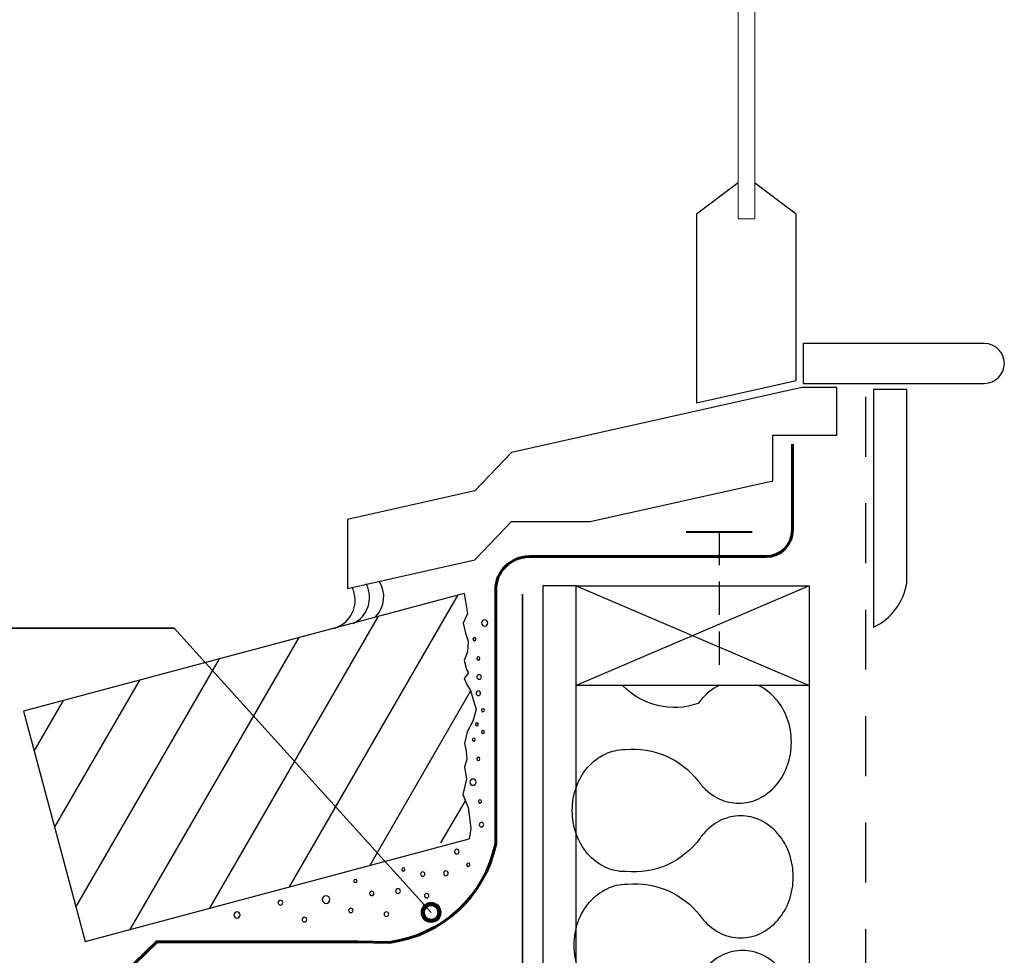
# Model space of a CAD drawing. Units: inches. Extents: x 203 to 579, y 0 to 612.
# Drawn here: x 296 to 463, y 118 to 277 of the extents above; entities that cross this region are included whole.
import ezdxf

# ---------------------------------------------------------------- set-up
doc = ezdxf.new("R2010")
doc.units = ezdxf.units.IN
doc.header["$MEASUREMENT"] = 0
doc.linetypes.add('AI-Linetype-1', pattern=[18.034068, 10.144163, -7.889904])
doc.linetypes.add('AI-Linetype-5', pattern=[8.45347, 5.635646, -2.817823])
for name, color, linetype in [('BASE-COPPER', 7, 'Continuous'), ('BASE-OTHER', 7, 'Continuous'), ('CDATEXT', 7, 'Continuous')]:
    doc.layers.add(name, color=color, linetype=linetype)

# ---------------------------------------------------------------- blocks, each defined once
blk = doc.blocks.new('block 2')
at = {"layer": 'BASE-OTHER', "color": 7, "lineweight": 25}
blk.add_open_spline([(356.79, 175.83), (358.31, 177.47), (358.54, 179.93), (357.34, 181.82)], degree=3, dxfattribs=at)
blk = doc.blocks.new('block 3')
at = {"layer": 'BASE-OTHER', "color": 7, "lineweight": 25}
blk.add_open_spline([(352.96, 174.67), (355.4, 175.88), (356.39, 178.83), (355.18, 181.27), (355.17, 181.29), (355.16, 181.31), (355.15, 181.32)], degree=3, knots=[0, 0, 0, 0, 1, 1, 1, 2, 2, 2, 2], dxfattribs=at)
blk = doc.blocks.new('block 4')
at = {"layer": 'BASE-OTHER', "color": 7, "lineweight": 25}
blk.add_open_spline([(349.53, 173.8), (352.16, 174.46), (353.77, 177.13), (353.12, 179.76), (353.03, 180.12), (352.9, 180.46), (352.74, 180.79)], degree=3, knots=[0, 0, 0, 0, 1, 1, 1, 2, 2, 2, 2], dxfattribs=at)
blk = doc.blocks.new('block 5')
at = {"layer": 'BASE-OTHER', "color": 7, "lineweight": 15}
blk.add_lwpolyline([(420.94, 300.41), (420.94, 243.2), (418.12, 243.2), (418.12, 300.41)], dxfattribs=at)
blk = doc.blocks.new('block 6')
at = {"layer": 'BASE-OTHER', "color": 7, "lineweight": 35}
blk.add_lwpolyline([(381.61, 179.62), (381.61, 0.88)], dxfattribs=at)
blk = doc.blocks.new('block 7')
at = {"layer": 'BASE-OTHER', "color": 7, "lineweight": 30}
blk.add_lwpolyline([(297.1, 159.8), (307.53, 120.79)], dxfattribs=at)
blk = doc.blocks.new('block 8')
at = {"layer": 'BASE-OTHER', "color": 7, "lineweight": 25}
blk.add_lwpolyline([(307.53, 120.79), (372.59, 138.2)], dxfattribs=at)
blk = doc.blocks.new('block 9')
at = {"layer": 'BASE-OTHER', "color": 7, "lineweight": 25}
blk.add_lwpolyline([(371.71, 179.76), (297.1, 159.8)], dxfattribs=at)
blk = doc.blocks.new('block 10')
at = {"layer": 'BASE-OTHER', "color": 7, "lineweight": 25}
blk.add_lwpolyline([(371.71, 179.76), (372.29, 176.35), (371.56, 174.73), (371.95, 173.03), (372.39, 171.68), (372.29, 169.84), (371.7, 168.37), (372.13, 166.84), (372.43, 166.33), (371.7, 165.37), (372.16, 164.34), (372.77, 163.31), (373.76, 160.1), (373.16, 158.11), (372.23, 156.33), (371.78, 154.35), (372.06, 153.01), (372.15, 151.66), (371.75, 150.35), (372.13, 148.33), (371.5, 145.69), (372.38, 143.48), (372.61, 141.79), (372.86, 139.93), (372.59, 138.2)], dxfattribs=at)
blk = doc.blocks.new('block 11')
at = {"layer": 'BASE-OTHER', "color": 7, "lineweight": 25}
blk.add_lwpolyline([(430.15, 181.03), (430.15, 0.88)], dxfattribs=at)
blk = doc.blocks.new('block 12')
at = {"layer": 'BASE-OTHER', "color": 7, "lineweight": 30}
blk.add_lwpolyline([(390.7, 164.13), (390.7, 181.03), (430.15, 181.03), (430.15, 164.13), (390.7, 164.13)], dxfattribs=at)
blk = doc.blocks.new('block 13')
at = {"layer": 'BASE-OTHER', "color": 7, "lineweight": 25}
blk.add_lwpolyline([(430.15, 181.03), (390.7, 164.13)], dxfattribs=at)
blk = doc.blocks.new('block 14')
at = {"layer": 'BASE-OTHER', "color": 7, "lineweight": 25}
blk.add_lwpolyline([(390.7, 181.03), (430.15, 164.13)], dxfattribs=at)
blk = doc.blocks.new('block 15')
at = {"layer": 'BASE-OTHER', "color": 7, "lineweight": 25}
blk.add_lwpolyline([(428.89, 214.62), (379.76, 203.62), (373.52, 197.12), (351.96, 192.3), (351.96, 180.61), (373.52, 185.44), (379.76, 191.93), (393.06, 191.93), (423.96, 198.85), (423.96, 206.57), (434.8, 206.57), (434.8, 214.62), (428.89, 214.62)], dxfattribs=at)
blk = doc.blocks.new('block 16')
at = {"layer": 'BASE-OTHER', "color": 7, "lineweight": 25}
blk.add_open_spline([(429.12, 222.09), (429.12, 222.09), (459.79, 222.09), (459.79, 222.09), (461.66, 222.09), (463.18, 220.57), (463.18, 218.71), (463.18, 216.84), (461.66, 215.33), (459.79, 215.33), (459.79, 215.33), (429.12, 215.33), (429.12, 215.33), (429.12, 215.33), (429.12, 222.09), (429.12, 222.09)], degree=3, knots=[0, 0, 0, 0, 1, 1, 1, 2, 2, 2, 3, 3, 3, 4, 4, 4, 5, 5, 5, 5], dxfattribs=at)
blk = doc.blocks.new('block 17')
at = {"layer": 'BASE-OTHER', "color": 7, "lineweight": 25}
blk.add_open_spline([(446.68, 214.27), (446.68, 214.27), (446.68, 181.54), (446.68, 181.54), (446.13, 178.26), (444.03, 175.46), (441.04, 174.02), (441.04, 174.02), (441.04, 214.27), (441.04, 214.27), (441.04, 214.27), (446.68, 214.27), (446.68, 214.27)], degree=3, knots=[0, 0, 0, 0, 1, 1, 1, 2, 2, 2, 3, 3, 3, 4, 4, 4, 4], dxfattribs=at)
blk = doc.blocks.new('block 18')
at = {"layer": 'BASE-OTHER', "color": 7, "lineweight": 25}
blk.add_lwpolyline([(418.13, 249.29), (411.05, 243.98), (411.05, 212.01), (427.95, 215.8), (427.95, 243.98), (420.86, 249.29)], dxfattribs=at)
blk = doc.blocks.new('block 38')
at = {"layer": 'BASE-OTHER', "color": 7, "linetype": 'AI-Linetype-1', "lineweight": 25}
blk.add_lwpolyline([(439.65, 213.06), (439.65, 0.93)], dxfattribs=at)
blk = doc.blocks.new('block 127')
at = {"layer": 'BASE-OTHER', "color": 7, "lineweight": 30}
blk.add_lwpolyline([(390.7, 0.88), (390.7, 181.03), (385.06, 181.03), (385.06, 0.88)], dxfattribs=at)
blk = doc.blocks.new('block 128')
at = {"layer": 'BASE-OTHER', "color": 7, "lineweight": 25}
blk.add_open_spline([(392.64, 2.08), (392.18, 3.37), (391.94, 4.73), (391.94, 6.1), (391.94, 7.47), (392.18, 8.84), (392.64, 10.13), (393.07, 11.33), (393.71, 12.45), (394.55, 13.42), (395.37, 14.37), (396.37, 15.14), (397.5, 15.68), (398.55, 16.18), (399.69, 16.44), (400.84, 16.44), (400.88, 16.44), (400.92, 16.44), (400.96, 16.44), (405.7, 16.89), (410.35, 14.87), (413.27, 11.1), (413.45, 10.85), (413.64, 10.61), (413.84, 10.37), (414.66, 9.42), (415.67, 8.65), (416.8, 8.11), (417.84, 7.6), (418.98, 7.34), (420.13, 7.34), (421.29, 7.34), (422.43, 7.6), (423.47, 8.11), (424.6, 8.65), (425.61, 9.42), (426.43, 10.37), (427.26, 11.34), (427.91, 12.46), (428.34, 13.66), (428.8, 14.95), (429.04, 16.31), (429.04, 17.69), (429.04, 19.06), (428.8, 20.42), (428.34, 21.71), (427.91, 22.92), (427.26, 24.03), (426.43, 25), (425.61, 25.95), (424.6, 26.72), (423.47, 27.27), (422.43, 27.77), (421.29, 28.03), (420.13, 28.03), (418.98, 28.03), (417.84, 27.77), (416.8, 27.27), (415.67, 26.72), (414.66, 25.95), (413.84, 25), (413.64, 24.76), (413.44, 24.51), (413.26, 24.26), (410.37, 20.28), (405.59, 18.12), (400.69, 18.57), (400.63, 18.57), (400.58, 18.57), (400.52, 18.57), (399.37, 18.57), (398.23, 18.83), (397.18, 19.33), (396.05, 19.88), (395.05, 20.65), (394.23, 21.6), (393.39, 22.57), (392.75, 23.68), (392.32, 24.89), (391.86, 26.18), (391.62, 27.54), (391.62, 28.91), (391.62, 30.29), (391.86, 31.65), (392.32, 32.94), (392.75, 34.14), (393.39, 35.26), (394.23, 36.23), (395.05, 37.18), (396.05, 37.95), (397.18, 38.49), (398.23, 38.99), (399.37, 39.26), (400.52, 39.26), (400.56, 39.26), (400.6, 39.25), (400.64, 39.25), (405.38, 39.7), (410.03, 37.68), (412.95, 33.92), (413.13, 33.66), (413.32, 33.42), (413.52, 33.18), (414.34, 32.23), (415.35, 31.46), (416.48, 30.92), (417.52, 30.42), (418.66, 30.16), (419.82, 30.16), (420.97, 30.16), (422.11, 30.42), (423.15, 30.92), (424.28, 31.46), (425.29, 32.23), (426.11, 33.18), (426.94, 34.15), (427.59, 35.27), (428.02, 36.47), (428.48, 37.76), (428.72, 39.13), (428.72, 40.5), (428.72, 41.87), (428.48, 43.23), (428.02, 44.52), (427.59, 45.73), (426.94, 46.84), (426.11, 47.81), (425.29, 48.76), (424.28, 49.53), (423.15, 50.08), (422.11, 50.58), (420.97, 50.84), (419.82, 50.84), (418.66, 50.84), (417.52, 50.58), (416.48, 50.08), (415.35, 49.53), (414.34, 48.76), (413.52, 47.81), (413.32, 47.57), (413.12, 47.33), (412.94, 47.07), (410.05, 43.09), (405.27, 40.93), (400.37, 41.39), (400.32, 41.38), (400.26, 41.38), (400.2, 41.38), (399.05, 41.38), (397.91, 41.64), (396.87, 42.14), (395.73, 42.69), (394.73, 43.46), (393.91, 44.41), (393.07, 45.38), (392.43, 46.5), (392, 47.7), (391.54, 48.99), (391.3, 50.35), (391.3, 51.72), (391.3, 53.1), (391.54, 54.46), (392, 55.75), (392.43, 56.95), (393.07, 58.07), (393.91, 59.04), (394.73, 59.99), (395.73, 60.76), (396.87, 61.3), (397.91, 61.81), (399.05, 62.07), (400.2, 62.07), (400.24, 62.07), (400.28, 62.07), (400.32, 62.07), (405.06, 62.51), (409.71, 60.49), (412.63, 56.73), (412.81, 56.47), (413, 56.23), (413.2, 56), (414.02, 55.04), (415.03, 54.27), (416.16, 53.73), (417.2, 53.23), (418.34, 52.97), (419.5, 52.97), (420.65, 52.97), (421.79, 53.23), (422.83, 53.73), (423.97, 54.27), (424.97, 55.04), (425.79, 56), (426.62, 56.96), (427.27, 58.08), (427.7, 59.28), (428.16, 60.57), (428.4, 61.94), (428.4, 63.31), (428.4, 64.68), (428.16, 66.04), (427.7, 67.33), (427.27, 68.54), (426.62, 69.65), (425.79, 70.62), (424.97, 71.57), (423.97, 72.34), (422.83, 72.89), (421.79, 73.39), (420.65, 73.65), (419.5, 73.65), (418.34, 73.65), (417.2, 73.39), (416.16, 72.89), (415.03, 72.34), (414.02, 71.57), (413.2, 70.62), (413, 70.38), (412.8, 70.14), (412.62, 69.88), (409.73, 65.9), (404.95, 63.74), (400.05, 64.2), (400, 64.19), (399.94, 64.19), (399.88, 64.19), (398.73, 64.19), (397.59, 64.45), (396.55, 64.96), (395.42, 65.5), (394.41, 66.27), (393.59, 67.22), (392.76, 68.19), (392.11, 69.31), (391.68, 70.51), (391.22, 71.8), (390.98, 73.16), (390.98, 74.54), (390.98, 75.91), (391.22, 77.27), (391.68, 78.56), (392.11, 79.76), (392.76, 80.88), (393.59, 81.85), (394.41, 82.8), (395.42, 83.57), (396.55, 84.12), (397.59, 84.62), (398.73, 84.88), (399.88, 84.88), (399.92, 84.88), (399.96, 84.88), (400, 84.88), (404.75, 85.32), (409.39, 83.31), (412.31, 79.54), (412.49, 79.28), (412.68, 79.04), (412.88, 78.81), (413.7, 77.85), (414.71, 77.08), (415.84, 76.54), (416.88, 76.04), (418.02, 75.78), (419.18, 75.78), (420.33, 75.78), (421.47, 76.04), (422.52, 76.54), (423.65, 77.08), (424.65, 77.85), (425.47, 78.81), (426.31, 79.78), (426.95, 80.89), (427.38, 82.09), (427.84, 83.39), (428.08, 84.75), (428.08, 86.12), (428.08, 87.49), (427.84, 88.85), (427.38, 90.14), (426.95, 91.35), (426.31, 92.46), (425.47, 93.43), (424.65, 94.38), (423.65, 95.15), (422.52, 95.7), (421.47, 96.2), (420.33, 96.46), (419.18, 96.46), (418.02, 96.46), (416.88, 96.2), (415.84, 95.7), (414.71, 95.15), (413.7, 94.38), (412.88, 93.43), (412.68, 93.19), (412.48, 92.95), (412.3, 92.69), (409.41, 88.71), (404.63, 86.55), (399.73, 87.01), (399.68, 87.01), (399.62, 87.01), (399.57, 87.01), (398.41, 87.01), (397.27, 87.27), (396.23, 87.77), (395.1, 88.31), (394.09, 89.08), (393.27, 90.03), (392.44, 91), (391.79, 92.12), (391.36, 93.32), (390.9, 94.61), (390.66, 95.97), (390.66, 97.35), (390.66, 98.72), (390.9, 100.08), (391.36, 101.37), (391.79, 102.58), (392.44, 103.69), (393.27, 104.66), (394.09, 105.61), (395.1, 106.38), (396.23, 106.93), (397.27, 107.43), (398.41, 107.69), (399.57, 107.69), (399.6, 107.69), (399.64, 107.69), (399.68, 107.69), (404.43, 108.13), (409.07, 106.12), (411.99, 102.35), (412.17, 102.1), (412.36, 101.85), (412.56, 101.62), (413.38, 100.67), (414.39, 99.89), (415.52, 99.35), (416.56, 98.85), (417.7, 98.59), (418.86, 98.59), (420.01, 98.59), (421.15, 98.85), (422.2, 99.35), (423.33, 99.89), (424.33, 100.67), (425.15, 101.62), (425.99, 102.59), (426.63, 103.7), (427.06, 104.9), (427.52, 106.2), (427.76, 107.56), (427.76, 108.93), (427.76, 110.3), (427.52, 111.66), (427.06, 112.95), (426.63, 114.16), (425.99, 115.27), (425.15, 116.24), (424.33, 117.19), (423.33, 117.97), (422.2, 118.51), (421.15, 119.01), (420.01, 119.27), (418.86, 119.27), (417.7, 119.27), (416.56, 119.01), (415.52, 118.51), (414.39, 117.97), (413.38, 117.19), (412.56, 116.24), (412.36, 116), (412.17, 115.76), (411.98, 115.5), (409.09, 111.52), (404.31, 109.36), (399.41, 109.82), (399.36, 109.82), (399.3, 109.82), (399.25, 109.82), (398.09, 109.82), (396.95, 110.08), (395.91, 110.58), (394.78, 111.12), (393.77, 111.89), (392.95, 112.84), (392.12, 113.81), (391.47, 114.93), (391.04, 116.13), (390.58, 117.42), (390.34, 118.79), (390.34, 120.16), (390.34, 121.53), (390.58, 122.89), (391.04, 124.18), (391.47, 125.39), (392.12, 126.5), (392.95, 127.47), (393.77, 128.42), (394.78, 129.19), (395.91, 129.74), (396.95, 130.24), (398.09, 130.5), (399.25, 130.5), (399.28, 130.5), (399.32, 130.5), (399.36, 130.5), (404.11, 130.94), (408.75, 128.93), (411.67, 125.16), (411.85, 124.91), (412.04, 124.66), (412.24, 124.43), (413.06, 123.48), (414.07, 122.7), (415.2, 122.16), (416.24, 121.66), (417.38, 121.4), (418.54, 121.4), (419.69, 121.4), (420.84, 121.66), (421.88, 122.16), (423.01, 122.7), (424.01, 123.48), (424.83, 124.43), (425.67, 125.4), (426.32, 126.51), (426.74, 127.72), (427.21, 129.01), (427.44, 130.37), (427.44, 131.74), (427.44, 133.11), (427.21, 134.47), (426.74, 135.77), (426.32, 136.97), (425.67, 138.08), (424.83, 139.05), (424.01, 140), (423.01, 140.78), (421.88, 141.32), (420.84, 141.82), (419.69, 142.08), (418.54, 142.08), (417.38, 142.08), (416.24, 141.82), (415.2, 141.32), (414.07, 140.78), (413.06, 140), (412.24, 139.05), (412.04, 138.82), (411.85, 138.57), (411.66, 138.31), (408.77, 134.33), (403.99, 132.17), (399.1, 132.63), (399.04, 132.63), (398.98, 132.63), (398.93, 132.63), (397.77, 132.63), (396.63, 132.89), (395.59, 133.39), (394.46, 133.93), (393.45, 134.7), (392.63, 135.66), (391.8, 136.62), (391.15, 137.74), (390.72, 138.94), (390.26, 140.24), (390.03, 141.6), (390.03, 142.97), (390.03, 144.34), (390.26, 145.7), (390.72, 146.99), (391.15, 148.2), (391.8, 149.31), (392.63, 150.28), (393.45, 151.23), (394.46, 152), (395.59, 152.55), (396.63, 153.05), (397.77, 153.31), (398.93, 153.31), (398.97, 153.31), (399, 153.31), (399.04, 153.31), (403.79, 153.75), (408.43, 151.74), (411.35, 147.97), (411.53, 147.72), (411.72, 147.47), (411.93, 147.24), (412.74, 146.29), (413.75, 145.52), (414.88, 144.97), (415.92, 144.47), (417.06, 144.21), (418.22, 144.21), (419.38, 144.21), (420.52, 144.47), (421.56, 144.97), (422.69, 145.52), (423.7, 146.29), (424.51, 147.24), (425.35, 148.21), (426, 149.32), (426.43, 150.53), (426.89, 151.82), (427.12, 153.18), (427.12, 154.55), (427.12, 155.92), (426.89, 157.28), (426.43, 158.58), (426, 159.78), (425.35, 160.9), (424.51, 161.86), (423.7, 162.81), (422.7, 163.58), (421.57, 164.13)], degree=3, knots=[0, 0, 0, 0, 1, 1, 1, 2, 2, 2, 3, 3, 3, 4, 4, 4, 5, 5, 5, 6, 6, 6, 7, 7, 7, 8, 8, 8, 9, 9, 9, 10, 10, 10, 11, 11, 11, 12, 12, 12, 13, 13, 13, 14, 14, 14, 15, 15, 15, 16, 16, 16, 17, 17, 17, 18, 18, 18, 19, 19, 19, 20, 20, 20, 21, 21, 21, 22, 22, 22, 23, 23, 23, 24, 24, 24, 25, 25, 25, 26, 26, 26, 27, 27, 27, 28, 28, 28, 29, 29, 29, 30, 30, 30, 31, 31, 31, 32, 32, 32, 33, 33, 33, 34, 34, 34, 35, 35, 35, 36, 36, 36, 37, 37, 37, 38, 38, 38, 39, 39, 39, 40, 40, 40, 41, 41, 41, 42, 42, 42, 43, 43, 43, 44, 44, 44, 45, 45, 45, 46, 46, 46, 47, 47, 47, 48, 48, 48, 49, 49, 49, 50, 50, 50, 51, 51, 51, 52, 52, 52, 53, 53, 53, 54, 54, 54, 55, 55, 55, 56, 56, 56, 57, 57, 57, 58, 58, 58, 59, 59, 59, 60, 60, 60, 61, 61, 61, 62, 62, 62, 63, 63, 63, 64, 64, 64, 65, 65, 65, 66, 66, 66, 67, 67, 67, 68, 68, 68, 69, 69, 69, 70, 70, 70, 71, 71, 71, 72, 72, 72, 73, 73, 73, 74, 74, 74, 75, 75, 75, 76, 76, 76, 77, 77, 77, 78, 78, 78, 79, 79, 79, 80, 80, 80, 81, 81, 81, 82, 82, 82, 83, 83, 83, 84, 84, 84, 85, 85, 85, 86, 86, 86, 87, 87, 87, 88, 88, 88, 89, 89, 89, 90, 90, 90, 91, 91, 91, 92, 92, 92, 93, 93, 93, 94, 94, 94, 95, 95, 95, 96, 96, 96, 97, 97, 97, 98, 98, 98, 99, 99, 99, 100, 100, 100, 101, 101, 101, 102, 102, 102, 103, 103, 103, 104, 104, 104, 105, 105, 105, 106, 106, 106, 107, 107, 107, 108, 108, 108, 109, 109, 109, 110, 110, 110, 111, 111, 111, 112, 112, 112, 113, 113, 113, 114, 114, 114, 115, 115, 115, 116, 116, 116, 117, 117, 117, 118, 118, 118, 119, 119, 119, 120, 120, 120, 121, 121, 121, 122, 122, 122, 123, 123, 123, 124, 124, 124, 125, 125, 125, 126, 126, 126, 127, 127, 127, 128, 128, 128, 129, 129, 129, 130, 130, 130, 131, 131, 131, 132, 132, 132, 133, 133, 133, 134, 134, 134, 135, 135, 135, 136, 136, 136, 137, 137, 137, 138, 138, 138, 139, 139, 139, 140, 140, 140, 141, 141, 141, 142, 142, 142, 143, 143, 143, 144, 144, 144, 145, 145, 145, 146, 146, 146, 147, 147, 147, 148, 148, 148, 149, 149, 149, 150, 150, 150, 151, 151, 151, 152, 152, 152, 153, 153, 153, 154, 154, 154, 155, 155, 155, 156, 156, 156, 157, 157, 157, 158, 158, 158, 159, 159, 159, 160, 160, 160, 161, 161, 161, 162, 162, 162, 163, 163, 163, 164, 164, 164, 165, 165, 165, 166, 166, 166, 167, 167, 167, 168, 168, 168, 169, 169, 169, 170, 170, 170, 171, 171, 171, 172, 172, 172, 173, 173, 173, 173], dxfattribs=at)
blk = doc.blocks.new('block 129')
at = {"layer": 'BASE-OTHER', "color": 7, "lineweight": 25}
blk.add_open_spline([(414.87, 164.13), (413.74, 163.58), (412.74, 162.81), (411.93, 161.86), (411.72, 161.63), (411.53, 161.38), (411.35, 161.12), (406.86, 159.53), (401.86, 160.7), (398.55, 164.13)], degree=3, knots=[0, 0, 0, 0, 1, 1, 1, 2, 2, 2, 3, 3, 3, 3], dxfattribs=at)
blk = doc.blocks.new('block 130')
at = {"layer": 'BASE-OTHER', "color": 7, "lineweight": 25}
blk.add_open_spline([(374.65, 174.75), (374.65, 175.04), (374.89, 175.28), (375.18, 175.28), (375.47, 175.28), (375.7, 175.04), (375.7, 174.75), (375.7, 174.46), (375.47, 174.23), (375.18, 174.23), (374.89, 174.23), (374.65, 174.46), (374.65, 174.75), (374.65, 174.75), (374.65, 174.75), (374.65, 174.75)], degree=3, knots=[0, 0, 0, 0, 1, 1, 1, 2, 2, 2, 3, 3, 3, 4, 4, 4, 5, 5, 5, 5], dxfattribs=at)
blk = doc.blocks.new('block 131')
at = {"layer": 'BASE-OTHER', "color": 7, "lineweight": 25}
blk.add_open_spline([(373.19, 172), (373.19, 172.16), (373.32, 172.28), (373.47, 172.28), (373.62, 172.28), (373.75, 172.16), (373.75, 172), (373.75, 171.85), (373.62, 171.73), (373.47, 171.73), (373.32, 171.73), (373.19, 171.85), (373.19, 172), (373.19, 172), (373.19, 172), (373.19, 172)], degree=3, knots=[0, 0, 0, 0, 1, 1, 1, 2, 2, 2, 3, 3, 3, 4, 4, 4, 5, 5, 5, 5], dxfattribs=at)
blk = doc.blocks.new('block 132')
at = {"layer": 'BASE-OTHER', "color": 7, "lineweight": 25}
blk.add_open_spline([(373.85, 168.75), (373.85, 168.9), (373.97, 169.02), (374.12, 169.02), (374.28, 169.02), (374.4, 168.9), (374.4, 168.75), (374.4, 168.59), (374.28, 168.47), (374.12, 168.47), (373.97, 168.47), (373.85, 168.59), (373.85, 168.75), (373.85, 168.75), (373.85, 168.75), (373.85, 168.75)], degree=3, knots=[0, 0, 0, 0, 1, 1, 1, 2, 2, 2, 3, 3, 3, 4, 4, 4, 5, 5, 5, 5], dxfattribs=at)
blk = doc.blocks.new('block 133')
at = {"layer": 'BASE-OTHER', "color": 7, "lineweight": 25}
blk.add_open_spline([(373.86, 165.59), (373.86, 165.8), (374.04, 165.98), (374.25, 165.98), (374.46, 165.98), (374.63, 165.8), (374.63, 165.59), (374.63, 165.38), (374.46, 165.21), (374.25, 165.21), (374.04, 165.21), (373.86, 165.38), (373.86, 165.59), (373.86, 165.59), (373.86, 165.59), (373.86, 165.59)], degree=3, knots=[0, 0, 0, 0, 1, 1, 1, 2, 2, 2, 3, 3, 3, 4, 4, 4, 5, 5, 5, 5], dxfattribs=at)
blk = doc.blocks.new('block 134')
at = {"layer": 'BASE-OTHER', "color": 7, "lineweight": 25}
blk.add_open_spline([(373.74, 162.84), (373.74, 163.06), (373.91, 163.23), (374.12, 163.23), (374.33, 163.23), (374.51, 163.06), (374.51, 162.84), (374.51, 162.63), (374.33, 162.46), (374.12, 162.46), (373.91, 162.46), (373.74, 162.63), (373.74, 162.84), (373.74, 162.84), (373.74, 162.84), (373.74, 162.84)], degree=3, knots=[0, 0, 0, 0, 1, 1, 1, 2, 2, 2, 3, 3, 3, 4, 4, 4, 5, 5, 5, 5], dxfattribs=at)
blk = doc.blocks.new('block 135')
at = {"layer": 'BASE-OTHER', "color": 7, "lineweight": 25}
blk.add_open_spline([(374.65, 159.97), (374.65, 160.11), (374.76, 160.22), (374.9, 160.22), (375.04, 160.22), (375.16, 160.11), (375.16, 159.97), (375.16, 159.83), (375.04, 159.71), (374.9, 159.71), (374.76, 159.71), (374.65, 159.83), (374.65, 159.97), (374.65, 159.97), (374.65, 159.97), (374.65, 159.97)], degree=3, knots=[0, 0, 0, 0, 1, 1, 1, 2, 2, 2, 3, 3, 3, 4, 4, 4, 5, 5, 5, 5], dxfattribs=at)
blk = doc.blocks.new('block 136')
at = {"layer": 'BASE-OTHER', "color": 7, "lineweight": 25}
blk.add_open_spline([(373.62, 157.6), (373.62, 157.74), (373.73, 157.86), (373.87, 157.86), (374.01, 157.86), (374.12, 157.74), (374.12, 157.6), (374.12, 157.47), (374.01, 157.35), (373.87, 157.35), (373.73, 157.35), (373.62, 157.47), (373.62, 157.6), (373.62, 157.6), (373.62, 157.6), (373.62, 157.6)], degree=3, knots=[0, 0, 0, 0, 1, 1, 1, 2, 2, 2, 3, 3, 3, 4, 4, 4, 5, 5, 5, 5], dxfattribs=at)
blk = doc.blocks.new('block 137')
at = {"layer": 'BASE-OTHER', "color": 7, "lineweight": 25}
blk.add_open_spline([(374.65, 156.3), (374.65, 156.45), (374.76, 156.56), (374.9, 156.56), (375.04, 156.56), (375.16, 156.45), (375.16, 156.3), (375.16, 156.16), (375.04, 156.05), (374.9, 156.05), (374.76, 156.05), (374.65, 156.16), (374.65, 156.3), (374.65, 156.3), (374.65, 156.3), (374.65, 156.3)], degree=3, knots=[0, 0, 0, 0, 1, 1, 1, 2, 2, 2, 3, 3, 3, 4, 4, 4, 5, 5, 5, 5], dxfattribs=at)
blk = doc.blocks.new('block 138')
at = {"layer": 'BASE-OTHER', "color": 7, "lineweight": 25}
blk.add_open_spline([(373.09, 154.98), (373.09, 155.12), (373.21, 155.24), (373.34, 155.24), (373.48, 155.24), (373.6, 155.12), (373.6, 154.98), (373.6, 154.85), (373.48, 154.73), (373.34, 154.73), (373.21, 154.73), (373.09, 154.85), (373.09, 154.98), (373.09, 154.98), (373.09, 154.98), (373.09, 154.98)], degree=3, knots=[0, 0, 0, 0, 1, 1, 1, 2, 2, 2, 3, 3, 3, 4, 4, 4, 5, 5, 5, 5], dxfattribs=at)
blk = doc.blocks.new('block 139')
at = {"layer": 'BASE-OTHER', "color": 7, "lineweight": 25}
blk.add_open_spline([(373.85, 151.73), (373.85, 151.88), (373.97, 152), (374.12, 152), (374.28, 152), (374.4, 151.88), (374.4, 151.73), (374.4, 151.57), (374.28, 151.45), (374.12, 151.45), (373.97, 151.45), (373.85, 151.57), (373.85, 151.73), (373.85, 151.73), (373.85, 151.73), (373.85, 151.73)], degree=3, knots=[0, 0, 0, 0, 1, 1, 1, 2, 2, 2, 3, 3, 3, 4, 4, 4, 5, 5, 5, 5], dxfattribs=at)
blk = doc.blocks.new('block 140')
at = {"layer": 'BASE-OTHER', "color": 7, "lineweight": 25}
blk.add_open_spline([(372.69, 147.78), (372.69, 148.08), (372.93, 148.31), (373.22, 148.31), (373.51, 148.31), (373.75, 148.08), (373.75, 147.78), (373.75, 147.49), (373.51, 147.26), (373.22, 147.26), (372.93, 147.26), (372.69, 147.49), (372.69, 147.78), (372.69, 147.78), (372.69, 147.78), (372.69, 147.78)], degree=3, knots=[0, 0, 0, 0, 1, 1, 1, 2, 2, 2, 3, 3, 3, 4, 4, 4, 5, 5, 5, 5], dxfattribs=at)
blk = doc.blocks.new('block 141')
at = {"layer": 'BASE-OTHER', "color": 7, "lineweight": 25}
blk.add_open_spline([(374.12, 144.52), (374.12, 144.68), (374.25, 144.8), (374.4, 144.8), (374.55, 144.8), (374.68, 144.68), (374.68, 144.52), (374.68, 144.37), (374.55, 144.25), (374.4, 144.25), (374.25, 144.25), (374.12, 144.37), (374.12, 144.52), (374.12, 144.52), (374.12, 144.52), (374.12, 144.52)], degree=3, knots=[0, 0, 0, 0, 1, 1, 1, 2, 2, 2, 3, 3, 3, 4, 4, 4, 5, 5, 5, 5], dxfattribs=at)
blk = doc.blocks.new('block 142')
at = {"layer": 'BASE-OTHER', "color": 7, "lineweight": 25}
blk.add_open_spline([(374.27, 140.58), (374.27, 140.8), (374.44, 140.97), (374.65, 140.97), (374.86, 140.97), (375.03, 140.8), (375.03, 140.58), (375.03, 140.37), (374.86, 140.2), (374.65, 140.2), (374.44, 140.2), (374.27, 140.37), (374.27, 140.58), (374.27, 140.58), (374.27, 140.58), (374.27, 140.58)], degree=3, knots=[0, 0, 0, 0, 1, 1, 1, 2, 2, 2, 3, 3, 3, 4, 4, 4, 5, 5, 5, 5], dxfattribs=at)
blk = doc.blocks.new('block 143')
at = {"layer": 'BASE-OTHER', "color": 7, "lineweight": 25}
blk.add_open_spline([(332.74, 125.27), (332.74, 125.56), (332.98, 125.8), (333.27, 125.8), (333.56, 125.8), (333.8, 125.56), (333.8, 125.27), (333.8, 124.98), (333.56, 124.74), (333.27, 124.74), (332.98, 124.74), (332.74, 124.98), (332.74, 125.27), (332.74, 125.27), (332.74, 125.27), (332.74, 125.27)], degree=3, knots=[0, 0, 0, 0, 1, 1, 1, 2, 2, 2, 3, 3, 3, 4, 4, 4, 5, 5, 5, 5], dxfattribs=at)
blk = doc.blocks.new('block 144')
at = {"layer": 'BASE-OTHER', "color": 7, "lineweight": 25}
blk.add_open_spline([(340.2, 127.38), (340.2, 127.6), (340.38, 127.78), (340.6, 127.78), (340.83, 127.78), (341.01, 127.6), (341.01, 127.38), (341.01, 127.15), (340.83, 126.97), (340.6, 126.97), (340.38, 126.97), (340.2, 127.15), (340.2, 127.38), (340.2, 127.38), (340.2, 127.38), (340.2, 127.38)], degree=3, knots=[0, 0, 0, 0, 1, 1, 1, 2, 2, 2, 3, 3, 3, 4, 4, 4, 5, 5, 5, 5], dxfattribs=at)
blk = doc.blocks.new('block 145')
at = {"layer": 'BASE-OTHER', "color": 7, "lineweight": 25}
blk.add_open_spline([(344.27, 124.5), (344.27, 124.72), (344.45, 124.9), (344.67, 124.9), (344.89, 124.9), (345.07, 124.72), (345.07, 124.5), (345.07, 124.28), (344.89, 124.1), (344.67, 124.1), (344.45, 124.1), (344.27, 124.28), (344.27, 124.5), (344.27, 124.5), (344.27, 124.5), (344.27, 124.5)], degree=3, knots=[0, 0, 0, 0, 1, 1, 1, 2, 2, 2, 3, 3, 3, 4, 4, 4, 5, 5, 5, 5], dxfattribs=at)
blk = doc.blocks.new('block 146')
at = {"layer": 'BASE-OTHER', "color": 7, "lineweight": 25}
blk.add_open_spline([(347.68, 127.89), (347.68, 128.25), (347.98, 128.54), (348.34, 128.54), (348.7, 128.54), (348.99, 128.25), (348.99, 127.89), (348.99, 127.53), (348.7, 127.24), (348.34, 127.24), (347.98, 127.24), (347.68, 127.53), (347.68, 127.89), (347.68, 127.89), (347.68, 127.89), (347.68, 127.89)], degree=3, knots=[0, 0, 0, 0, 1, 1, 1, 2, 2, 2, 3, 3, 3, 4, 4, 4, 5, 5, 5, 5], dxfattribs=at)
blk = doc.blocks.new('block 147')
at = {"layer": 'BASE-OTHER', "color": 7, "lineweight": 25}
blk.add_open_spline([(352.15, 126.06), (352.15, 126.26), (352.32, 126.43), (352.53, 126.43), (352.74, 126.43), (352.91, 126.26), (352.91, 126.06), (352.91, 125.85), (352.74, 125.68), (352.53, 125.68), (352.32, 125.68), (352.15, 125.85), (352.15, 126.06), (352.15, 126.06), (352.15, 126.06), (352.15, 126.06)], degree=3, knots=[0, 0, 0, 0, 1, 1, 1, 2, 2, 2, 3, 3, 3, 4, 4, 4, 5, 5, 5, 5], dxfattribs=at)
blk = doc.blocks.new('block 148')
at = {"layer": 'BASE-OTHER', "color": 7, "lineweight": 25}
blk.add_open_spline([(353.03, 131.04), (353.03, 131.19), (353.16, 131.32), (353.31, 131.32), (353.46, 131.32), (353.58, 131.19), (353.58, 131.04), (353.58, 130.89), (353.46, 130.76), (353.31, 130.76), (353.16, 130.76), (353.03, 130.89), (353.03, 131.04), (353.03, 131.04), (353.03, 131.04), (353.03, 131.04)], degree=3, knots=[0, 0, 0, 0, 1, 1, 1, 2, 2, 2, 3, 3, 3, 4, 4, 4, 5, 5, 5, 5], dxfattribs=at)
blk = doc.blocks.new('block 149')
at = {"layer": 'BASE-OTHER', "color": 7, "lineweight": 25}
blk.add_open_spline([(355.69, 128.93), (355.69, 129.14), (355.86, 129.31), (356.07, 129.31), (356.28, 129.31), (356.45, 129.14), (356.45, 128.93), (356.45, 128.72), (356.28, 128.56), (356.07, 128.56), (355.86, 128.56), (355.69, 128.72), (355.69, 128.93), (355.69, 128.93), (355.69, 128.93), (355.69, 128.93)], degree=3, knots=[0, 0, 0, 0, 1, 1, 1, 2, 2, 2, 3, 3, 3, 4, 4, 4, 5, 5, 5, 5], dxfattribs=at)
blk = doc.blocks.new('block 150')
at = {"layer": 'BASE-OTHER', "color": 7, "lineweight": 25}
blk.add_open_spline([(361.14, 133), (361.14, 133.15), (361.27, 133.28), (361.42, 133.28), (361.57, 133.28), (361.69, 133.15), (361.69, 133), (361.69, 132.85), (361.57, 132.72), (361.42, 132.72), (361.27, 132.72), (361.14, 132.85), (361.14, 133), (361.14, 133), (361.14, 133), (361.14, 133)], degree=3, knots=[0, 0, 0, 0, 1, 1, 1, 2, 2, 2, 3, 3, 3, 4, 4, 4, 5, 5, 5, 5], dxfattribs=at)
blk = doc.blocks.new('block 151')
at = {"layer": 'BASE-OTHER', "color": 7, "lineweight": 25}
blk.add_open_spline([(360.11, 129.34), (360.11, 129.56), (360.29, 129.74), (360.51, 129.74), (360.74, 129.74), (360.92, 129.56), (360.92, 129.34), (360.92, 129.11), (360.74, 128.93), (360.51, 128.93), (360.29, 128.93), (360.11, 129.11), (360.11, 129.34), (360.11, 129.34), (360.11, 129.34), (360.11, 129.34)], degree=3, knots=[0, 0, 0, 0, 1, 1, 1, 2, 2, 2, 3, 3, 3, 4, 4, 4, 5, 5, 5, 5], dxfattribs=at)
blk = doc.blocks.new('block 152')
at = {"layer": 'BASE-OTHER', "color": 7, "lineweight": 25}
blk.add_open_spline([(358.17, 125.42), (358.17, 125.63), (358.34, 125.8), (358.56, 125.8), (358.77, 125.8), (358.94, 125.63), (358.94, 125.42), (358.94, 125.21), (358.77, 125.03), (358.56, 125.03), (358.34, 125.03), (358.17, 125.21), (358.17, 125.42), (358.17, 125.42), (358.17, 125.42), (358.17, 125.42)], degree=3, knots=[0, 0, 0, 0, 1, 1, 1, 2, 2, 2, 3, 3, 3, 4, 4, 4, 5, 5, 5, 5], dxfattribs=at)
blk = doc.blocks.new('block 153')
at = {"layer": 'BASE-OTHER', "color": 7, "lineweight": 25}
blk.add_open_spline([(364.98, 128.55), (364.98, 128.76), (365.15, 128.92), (365.36, 128.92), (365.57, 128.92), (365.74, 128.76), (365.74, 128.55), (365.74, 128.34), (365.57, 128.17), (365.36, 128.17), (365.15, 128.17), (364.98, 128.34), (364.98, 128.55), (364.98, 128.55), (364.98, 128.55), (364.98, 128.55)], degree=3, knots=[0, 0, 0, 0, 1, 1, 1, 2, 2, 2, 3, 3, 3, 4, 4, 4, 5, 5, 5, 5], dxfattribs=at)
blk = doc.blocks.new('block 154')
at = {"layer": 'BASE-OTHER', "color": 7, "lineweight": 25}
blk.add_open_spline([(364.33, 132.21), (364.33, 132.42), (364.5, 132.59), (364.71, 132.59), (364.92, 132.59), (365.08, 132.42), (365.08, 132.21), (365.08, 132), (364.92, 131.84), (364.71, 131.84), (364.5, 131.84), (364.33, 132), (364.33, 132.21), (364.33, 132.21), (364.33, 132.21), (364.33, 132.21)], degree=3, knots=[0, 0, 0, 0, 1, 1, 1, 2, 2, 2, 3, 3, 3, 4, 4, 4, 5, 5, 5, 5], dxfattribs=at)
blk = doc.blocks.new('block 155')
at = {"layer": 'BASE-OTHER', "color": 7, "lineweight": 25}
blk.add_open_spline([(368.22, 132.34), (368.22, 132.56), (368.4, 132.74), (368.62, 132.74), (368.85, 132.74), (369.03, 132.56), (369.03, 132.34), (369.03, 132.12), (368.85, 131.94), (368.62, 131.94), (368.4, 131.94), (368.22, 132.12), (368.22, 132.34), (368.22, 132.34), (368.22, 132.34), (368.22, 132.34)], degree=3, knots=[0, 0, 0, 0, 1, 1, 1, 2, 2, 2, 3, 3, 3, 4, 4, 4, 5, 5, 5, 5], dxfattribs=at)
blk = doc.blocks.new('block 156')
at = {"layer": 'BASE-OTHER', "color": 7, "lineweight": 25}
blk.add_open_spline([(370.06, 136), (370.06, 136.23), (370.24, 136.41), (370.46, 136.41), (370.68, 136.41), (370.86, 136.23), (370.86, 136), (370.86, 135.78), (370.68, 135.6), (370.46, 135.6), (370.24, 135.6), (370.06, 135.78), (370.06, 136), (370.06, 136), (370.06, 136), (370.06, 136)], degree=3, knots=[0, 0, 0, 0, 1, 1, 1, 2, 2, 2, 3, 3, 3, 4, 4, 4, 5, 5, 5, 5], dxfattribs=at)
blk = doc.blocks.new('block 157')
at = {"layer": 'BASE-OTHER', "color": 7, "lineweight": 25}
blk.add_open_spline([(372.14, 133.79), (372.14, 133.94), (372.26, 134.06), (372.42, 134.06), (372.57, 134.06), (372.69, 133.94), (372.69, 133.79), (372.69, 133.64), (372.57, 133.51), (372.42, 133.51), (372.26, 133.51), (372.14, 133.64), (372.14, 133.79), (372.14, 133.79), (372.14, 133.79), (372.14, 133.79)], degree=3, knots=[0, 0, 0, 0, 1, 1, 1, 2, 2, 2, 3, 3, 3, 4, 4, 4, 5, 5, 5, 5], dxfattribs=at)
blk = doc.blocks.new('block 162')
at = {"layer": 'BASE-OTHER', "color": 7, "lineweight": 40}
blk.add_lwpolyline([(409.33, 190.2), (420.51, 190.2)], dxfattribs=at)
blk = doc.blocks.new('block 163')
at = {"layer": 'BASE-OTHER', "color": 7, "linetype": 'AI-Linetype-5', "lineweight": 25}
blk.add_lwpolyline([(414.92, 190.2), (414.92, 165.41)], dxfattribs=at)
blk = doc.blocks.new('block 164')
at = {"color": 7, "lineweight": 25}
blk.add_lwpolyline([(305.98, 126.6), (330.29, 168.68)], dxfattribs=at)
blk = doc.blocks.new('block 165')
at = {"color": 7, "lineweight": 25}
blk.add_lwpolyline([(302.37, 140.08), (316.82, 165.08)], dxfattribs=at)
blk = doc.blocks.new('block 166')
at = {"color": 7, "lineweight": 25}
blk.add_lwpolyline([(315.19, 122.84), (343.76, 172.29)], dxfattribs=at)
blk = doc.blocks.new('block 167')
at = {"color": 7, "lineweight": 25}
blk.add_lwpolyline([(328.67, 126.44), (357.24, 175.89)], dxfattribs=at)
blk = doc.blocks.new('block 168')
at = {"color": 7, "lineweight": 25}
blk.add_lwpolyline([(342.14, 130.05), (370.71, 179.5)], dxfattribs=at)
blk = doc.blocks.new('block 169')
at = {"color": 7, "lineweight": 25}
blk.add_lwpolyline([(355.78, 133.7), (372.81, 163.17)], dxfattribs=at)
blk = doc.blocks.new('block 170')
at = {"color": 7, "lineweight": 25}
blk.add_lwpolyline([(367.79, 137.5), (371.92, 144.64)], dxfattribs=at)
blk = doc.blocks.new('block 171')
at = {"color": 7, "lineweight": 25}
blk.add_lwpolyline([(298.91, 153.03), (303.87, 161.61)], dxfattribs=at)
blk = doc.blocks.new('block 212')
at = {"color": 7, "lineweight": 100}
blk.add_open_spline([(364.72, 125.71), (364.72, 124.93), (365.35, 124.3), (366.13, 124.3), (366.91, 124.3), (367.54, 124.93), (367.54, 125.71), (367.54, 126.49), (366.91, 127.12), (366.13, 127.12), (365.35, 127.12), (364.72, 126.49), (364.72, 125.71)], degree=3, knots=[0, 0, 0, 0, 1, 1, 1, 2, 2, 2, 3, 3, 3, 4, 4, 4, 4], dxfattribs=at)
blk = doc.blocks.new('block 219')
at = {"layer": 'BASE-COPPER', "color": 20, "lineweight": 60}
blk.add_open_spline([(427.31, 205.03), (427.31, 205.03), (427.31, 190.5), (427.31, 190.5), (427.31, 188.01), (425.29, 186), (422.81, 185.99), (422.81, 185.99), (407.93, 185.98), (407.93, 185.98), (407.93, 185.98), (382.7, 185.98), (382.7, 185.98), (379.59, 185.98), (377.06, 183.46), (377.06, 180.34), (377.06, 180.34), (377.06, 137.31), (377.06, 137.31), (375.21, 128.51), (368.02, 121.84), (359.1, 120.65), (359.1, 120.65), (353.69, 120.74), (353.69, 120.74), (353.69, 120.74), (319.69, 120.74), (319.69, 120.74), (319.69, 120.74), (310.28, 111.58), (310.28, 111.58)], degree=3, knots=[0, 0, 0, 0, 1, 1, 1, 2, 2, 2, 3, 3, 3, 4, 4, 4, 5, 5, 5, 6, 6, 6, 7, 7, 7, 8, 8, 8, 9, 9, 9, 10, 10, 10, 10], dxfattribs=at)
blk = doc.blocks.new('block 233')
at = {"layer": 'CDATEXT', "color": 250, "lineweight": 35}
blk.add_lwpolyline([(265.22, 173.85), (322.6, 173.85), (366.13, 125.71)], dxfattribs=at)

msp = doc.modelspace()

# ---------------------------------------------------------------- block references
for name in ['block 168', 'block 167', 'block 166', 'block 164', 'block 165', 'block 169', 'block 171', 'block 170', 'block 212']:
    msp.add_blockref(name, (0, 0))
at = {"layer": 'BASE-COPPER'}
msp.add_blockref('block 219', (0, 0), dxfattribs=at)
at = {"layer": 'BASE-OTHER'}
for name in ['block 5', 'block 18', 'block 16', 'block 15', 'block 17', 'block 38', 'block 162', 'block 163', 'block 2', 'block 4', 'block 3', 'block 127', 'block 12', 'block 13', 'block 14', 'block 11', 'block 9', 'block 10', 'block 6', 'block 130', 'block 131', 'block 132', 'block 133', 'block 128', 'block 129', 'block 134', 'block 135', 'block 7', 'block 136', 'block 138', 'block 137', 'block 139', 'block 140', 'block 141', 'block 142', 'block 8', 'block 156', 'block 157', 'block 150', 'block 154', 'block 155', 'block 148', 'block 146', 'block 149', 'block 151', 'block 153', 'block 144', 'block 143', 'block 147', 'block 152', 'block 145']:
    msp.add_blockref(name, (0, 0), dxfattribs=at)
at = {"layer": 'CDATEXT'}
msp.add_blockref('block 233', (0, 0), dxfattribs=at)

doc.saveas('drawing.dxf')
